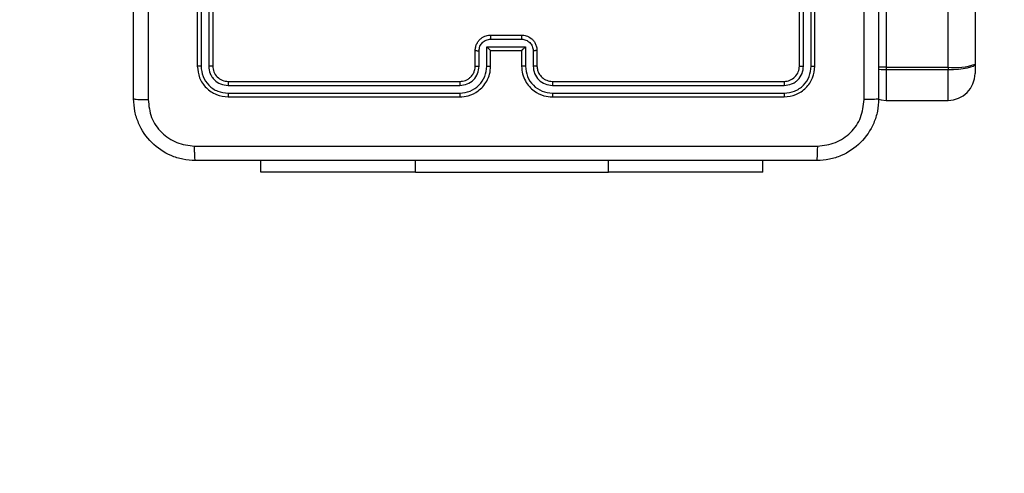
# Model space of a CAD drawing. Units: millimetres. Extents: x -478 to 685, y 141 to 741.
# Drawn here: x 183 to 195, y 287 to 293 of the extents above; entities that cross this region are included whole.
import ezdxf

# ---------------------------------------------------------------- set-up
doc = ezdxf.new("R2010")
doc.units = ezdxf.units.MM
doc.header["$LTSCALE"] = 25
doc.layers.add('VP-EQ', color=7, linetype='Continuous', true_color=0x8a3492)
doc.layers.add('VP-HIC', color=6, linetype='Continuous')

# ---------------------------------------------------------------- blocks, each defined once
blk = doc.blocks.new('wd1459')
at = {"color": 7, "linetype": 'Continuous', "lineweight": 25}
for p, q in [((-370.901, 20.925), (-370.901, -26.483)), ((-372.051, 20.887), (-372.051, -26.521)), ((-371.251, -26.521), (-371.251, 20.887)), ((-380.976, -23.506), (-380.976, -26.506)), ((-380.928, -23.506), (-380.928, -26.508)), ((-380.828, -23.506), (-380.828, -26.508)), ((-380.776, -23.506), (-380.776, -26.506)), ((-373.176, -26.506), (-373.176, -23.506)), ((-373.123, -26.508), (-373.123, -23.506)), ((-373.023, -26.508), (-373.023, -23.506)), ((-372.976, -26.506), (-372.976, -23.506)), ((-377.176, -26.106), (-376.776, -26.106)), ((-377.226, -26.258), (-376.726, -26.258)), ((-377.226, -26.508), (-377.226, -26.258)), ((-377.176, -26.158), (-376.776, -26.158)), ((-376.726, -26.258), (-376.726, -26.508)), ((-377.376, -26.506), (-377.376, -26.306)), ((-377.326, -26.508), (-377.326, -26.308)), ((-377.176, -26.506), (-377.176, -26.306)), ((-377.176, -26.306), (-377.176, -26.306)), ((-377.176, -26.306), (-376.776, -26.306)), ((-376.776, -26.306), (-376.776, -26.506)), ((-376.776, -26.306), (-376.776, -26.306)), ((-376.626, -26.308), (-376.626, -26.508)), ((-376.576, -26.306), (-376.576, -26.506)), ((-372.051, -26.521), (-371.251, -26.521)), ((-372.051, -26.521), (-372.051, -26.555)), ((-371.251, -26.521), (-371.251, -26.555)), ((-370.901, -26.483), (-370.901, -26.602)), ((-371.251, -26.555), (-372.051, -26.555)), ((-380.578, -26.758), (-377.576, -26.758)), ((-380.576, -26.706), (-377.576, -26.706)), ((-376.376, -26.706), (-373.376, -26.706)), ((-376.375, -26.758), (-373.373, -26.758)), ((-380.578, -26.858), (-377.576, -26.858)), ((-380.576, -26.906), (-377.576, -26.906)), ((-376.376, -26.906), (-373.376, -26.906)), ((-376.375, -26.858), (-373.373, -26.858)), ((-372.051, -26.952), (-371.251, -26.952)), ((-380.151, -27.881), (-380.151, -27.731)), ((-373.651, -27.881), (-373.651, -27.731)), ((-378.151, -27.881), (-380.151, -27.881)), ((-378.151, -27.881), (-375.651, -27.881)), ((-373.651, -27.881), (-375.651, -27.881))]:
    blk.add_line(p, q, dxfattribs=at)
at = {"color": 8, "linetype": 'Continuous', "lineweight": 25}
for p, q in [((-372.051, -26.555), (-372.051, -26.952)), ((-371.251, -26.952), (-371.251, -26.555)), ((-378.151, -27.881), (-378.151, -27.731)), ((-375.651, -27.881), (-375.651, -27.731))]:
    blk.add_line(p, q, dxfattribs=at)
at = {"color": 8, "linetype": 'Continuous', "lineweight": 25, "flags": 128}
for points in [[(-372.051, -26.521), (-372.119, -26.52), (-372.152, -26.519)], [(-372.051, -26.555), (-372.119, -26.554), (-372.152, -26.552)]]:
    blk.add_lwpolyline(points, dxfattribs=at)
at = {"color": 7, "linetype": 'Continuous', "lineweight": 25, "flags": 128}
for points in [[(-370.901, -26.483), (-370.907, -26.497), (-370.927, -26.511), (-370.96, -26.523), (-371.003, -26.534), (-371.056, -26.543), (-371.117, -26.55), (-371.182, -26.554), (-371.251, -26.555)], [(-372.165, -26.933), (-372.119, -26.945), (-372.051, -26.952)]]:
    blk.add_lwpolyline(points, dxfattribs=at)
at = {"color": 7, "linetype": 'Continuous', "lineweight": 25}
for centre, radius, start, end in [((-371.164, -25.691), 0.835, 264.0565, 288.3974), ((-371.251, -26.602), 0.35, 270, 0)]:
    blk.add_arc(centre, radius, start, end, dxfattribs=at)
for points, knots in [([(-372.338, -26.941), (-372.338, -26.045), (-372.339, -24.252), (-372.339, -21.559), (-372.338, -19.766), (-372.338, -18.87)], [0, 0, 0, 0, 0.3333362, 0.6666638, 1, 1, 1, 1]), ([(-381.801, -26.931), (-381.801, -26.037), (-381.801, -24.248), (-381.801, -21.563), (-381.801, -19.775), (-381.801, -18.881)], [0, 0, 0, 0, 0.333296, 0.666701, 1, 1, 1, 1]), ([(-372.151, -18.881), (-372.151, -19.775), (-372.151, -21.563), (-372.151, -24.248), (-372.151, -26.037), (-372.151, -26.931)], [0, 0, 0, 0, 0.333296, 0.666701, 1, 1, 1, 1]), ([(-381.613, -22.906), (-381.613, -23.579), (-381.613, -24.925), (-381.613, -26.269), (-381.613, -26.941)], [0, 0, 0, 0, 0.499992, 1, 1, 1, 1]), ([(-377.376, -26.306), (-377.375, -26.289), (-377.372, -26.257), (-377.355, -26.213), (-377.33, -26.176), (-377.292, -26.14), (-377.24, -26.111), (-377.196, -26.107), (-377.176, -26.106)], [0, 0, 0, 0, 0.158744, 0.307907, 0.447513, 0.577532, 0.807806, 1, 1, 1, 1]), ([(-377.176, -26.106), (-377.176, -26.106), (-377.176, -26.106), (-377.176, -26.109), (-377.176, -26.114), (-377.176, -26.121), (-377.176, -26.129), (-377.176, -26.138), (-377.176, -26.148), (-377.176, -26.154), (-377.176, -26.158)], [0, 0, 0, 0, 0.1249192, 0.2501819, 0.3751863, 0.5000046, 0.6247322, 0.749776, 0.8749982, 1, 1, 1, 1]), ([(-376.776, -26.106), (-376.776, -26.106), (-376.776, -26.106), (-376.776, -26.109), (-376.776, -26.114), (-376.776, -26.121), (-376.776, -26.129), (-376.776, -26.138), (-376.776, -26.148), (-376.776, -26.154), (-376.776, -26.158)], [0, 0, 0, 0, 0.125048, 0.250292, 0.375278, 0.500078, 0.624788, 0.749813, 0.875017, 1, 1, 1, 1]), ([(-376.776, -26.106), (-376.756, -26.107), (-376.711, -26.111), (-376.659, -26.14), (-376.621, -26.176), (-376.597, -26.213), (-376.579, -26.257), (-376.577, -26.289), (-376.576, -26.306)], [0, 0, 0, 0, 0.193138, 0.423698, 0.553631, 0.693002, 0.841787, 1, 1, 1, 1]), ([(-377.326, -26.308), (-377.324, -26.288), (-377.319, -26.249), (-377.285, -26.199), (-377.235, -26.165), (-377.196, -26.16), (-377.176, -26.158)], [0, 0, 0, 0, 0.250457, 0.500109, 0.750122, 1, 1, 1, 1]), ([(-377.226, -26.258), (-377.22, -26.263), (-377.209, -26.274), (-377.196, -26.287), (-377.186, -26.296), (-377.181, -26.302), (-377.177, -26.305), (-377.176, -26.305), (-377.176, -26.306)], [0, 0, 0, 0, 0.251526, 0.502497, 0.646574, 0.77578, 0.892587, 1, 1, 1, 1]), ([(-376.776, -26.158), (-376.756, -26.16), (-376.717, -26.165), (-376.667, -26.199), (-376.632, -26.249), (-376.628, -26.288), (-376.626, -26.308)], [0, 0, 0, 0, 0.249891, 0.499831, 0.74955, 1, 1, 1, 1]), ([(-376.726, -26.258), (-376.731, -26.263), (-376.742, -26.274), (-376.756, -26.287), (-376.765, -26.296), (-376.771, -26.302), (-376.775, -26.305), (-376.775, -26.305), (-376.776, -26.306)], [0, 0, 0, 0, 0.251518, 0.502493, 0.646486, 0.775755, 0.892551, 1, 1, 1, 1]), ([(-377.376, -26.306), (-377.375, -26.306), (-377.373, -26.307), (-377.36, -26.307), (-377.343, -26.308), (-377.332, -26.308), (-377.326, -26.308)], [0, 0, 0, 0, 0.2799478, 0.5591772, 0.7795704, 1, 1, 1, 1]), ([(-376.576, -26.306), (-376.577, -26.306), (-376.579, -26.307), (-376.592, -26.307), (-376.608, -26.308), (-376.62, -26.308), (-376.626, -26.308)], [0, 0, 0, 0, 0.2797421, 0.5589155, 0.7793404, 1, 1, 1, 1]), ([(-380.928, -26.508), (-380.935, -26.508), (-380.949, -26.508), (-380.965, -26.507), (-380.974, -26.506), (-380.975, -26.506), (-380.976, -26.506)], [0, 0, 0, 0, 0.279942, 0.559173, 0.779523, 1, 1, 1, 1]), ([(-380.976, -26.506), (-380.97, -26.558), (-380.958, -26.663), (-380.865, -26.795), (-380.733, -26.888), (-380.628, -26.9), (-380.576, -26.906)], [0, 0, 0, 0, 0.249957, 0.499864, 0.74984, 1, 1, 1, 1]), ([(-380.928, -26.508), (-380.923, -26.554), (-380.912, -26.645), (-380.845, -26.743), (-380.774, -26.801), (-380.693, -26.845), (-380.624, -26.853), (-380.578, -26.858)], [0, 0, 0, 0, 0.249618, 0.499228, 0.623811, 0.749836, 1, 1, 1, 1]), ([(-380.776, -26.506), (-380.777, -26.506), (-380.779, -26.507), (-380.793, -26.507), (-380.81, -26.508), (-380.822, -26.508), (-380.828, -26.508)], [0, 0, 0, 0, 0.279833, 0.558882, 0.779347, 1, 1, 1, 1]), ([(-380.828, -26.508), (-380.825, -26.541), (-380.819, -26.59), (-380.787, -26.648), (-380.746, -26.698), (-380.676, -26.746), (-380.611, -26.754), (-380.578, -26.758)], [0, 0, 0, 0, 0.250151, 0.376187, 0.500813, 0.750392, 1, 1, 1, 1]), ([(-380.776, -26.506), (-380.773, -26.532), (-380.767, -26.584), (-380.721, -26.65), (-380.654, -26.697), (-380.602, -26.703), (-380.576, -26.706)], [0, 0, 0, 0, 0.250018, 0.499853, 0.749815, 1, 1, 1, 1]), ([(-377.576, -26.906), (-377.539, -26.903), (-377.455, -26.896), (-377.352, -26.844), (-377.274, -26.774), (-377.222, -26.7), (-377.184, -26.609), (-377.178, -26.541), (-377.176, -26.506)], [0, 0, 0, 0, 0.176498, 0.401512, 0.532819, 0.676333, 0.832078, 1, 1, 1, 1]), ([(-377.576, -26.706), (-377.551, -26.703), (-377.513, -26.699), (-377.467, -26.675), (-377.438, -26.652), (-377.416, -26.627), (-377.398, -26.598), (-377.38, -26.559), (-377.377, -26.525), (-377.376, -26.506)], [0, 0, 0, 0, 0.2335222, 0.3599617, 0.4924519, 0.5921627, 0.6777348, 0.8137296, 1, 1, 1, 1]), ([(-377.576, -26.858), (-377.53, -26.853), (-377.439, -26.841), (-377.323, -26.761), (-377.242, -26.645), (-377.231, -26.554), (-377.226, -26.508)], [0, 0, 0, 0, 0.249871, 0.499845, 0.74954, 1, 1, 1, 1]), ([(-377.576, -26.758), (-377.543, -26.754), (-377.478, -26.746), (-377.395, -26.689), (-377.337, -26.606), (-377.33, -26.541), (-377.326, -26.508)], [0, 0, 0, 0, 0.249907, 0.499828, 0.749532, 1, 1, 1, 1]), ([(-377.376, -26.506), (-377.375, -26.506), (-377.373, -26.507), (-377.362, -26.507), (-377.346, -26.508), (-377.333, -26.508), (-377.326, -26.508)], [0, 0, 0, 0, 0.2501963, 0.5000472, 0.7498363, 1, 1, 1, 1]), ([(-377.226, -26.508), (-377.219, -26.508), (-377.206, -26.508), (-377.19, -26.507), (-377.178, -26.507), (-377.177, -26.506), (-377.176, -26.506)], [0, 0, 0, 0, 0.2503, 0.500092, 0.7499, 1, 1, 1, 1]), ([(-376.726, -26.508), (-376.732, -26.508), (-376.745, -26.508), (-376.762, -26.507), (-376.773, -26.507), (-376.775, -26.506), (-376.776, -26.506)], [0, 0, 0, 0, 0.250179, 0.500005, 0.749931, 1, 1, 1, 1]), ([(-376.776, -26.506), (-376.773, -26.541), (-376.768, -26.608), (-376.73, -26.699), (-376.678, -26.773), (-376.6, -26.843), (-376.497, -26.896), (-376.413, -26.903), (-376.376, -26.906)], [0, 0, 0, 0, 0.167282, 0.322535, 0.465775, 0.596994, 0.822402, 1, 1, 1, 1]), ([(-376.726, -26.508), (-376.72, -26.554), (-376.71, -26.645), (-376.629, -26.761), (-376.513, -26.841), (-376.421, -26.853), (-376.375, -26.858)], [0, 0, 0, 0, 0.250467, 0.500149, 0.750089, 1, 1, 1, 1]), ([(-376.576, -26.506), (-376.577, -26.506), (-376.578, -26.507), (-376.589, -26.507), (-376.606, -26.508), (-376.619, -26.508), (-376.626, -26.508)], [0, 0, 0, 0, 0.250089, 0.499961, 0.749643, 1, 1, 1, 1]), ([(-376.626, -26.508), (-376.622, -26.541), (-376.614, -26.606), (-376.557, -26.689), (-376.474, -26.747), (-376.408, -26.754), (-376.375, -26.758)], [0, 0, 0, 0, 0.2499408, 0.4998642, 0.7495382, 1, 1, 1, 1]), ([(-376.576, -26.506), (-376.574, -26.524), (-376.572, -26.558), (-376.549, -26.61), (-376.511, -26.658), (-376.45, -26.697), (-376.401, -26.703), (-376.376, -26.706)], [0, 0, 0, 0, 0.176052, 0.323738, 0.533043, 0.756682, 1, 1, 1, 1]), ([(-373.376, -26.706), (-373.35, -26.703), (-373.297, -26.697), (-373.231, -26.65), (-373.185, -26.584), (-373.179, -26.532), (-373.176, -26.506)], [0, 0, 0, 0, 0.250013, 0.49983, 0.749785, 1, 1, 1, 1]), ([(-373.376, -26.906), (-373.323, -26.9), (-373.219, -26.888), (-373.086, -26.795), (-372.994, -26.663), (-372.982, -26.558), (-372.976, -26.506)], [0, 0, 0, 0, 0.249957, 0.499876, 0.749849, 1, 1, 1, 1]), ([(-373.373, -26.758), (-373.341, -26.754), (-373.291, -26.749), (-373.233, -26.717), (-373.183, -26.676), (-373.135, -26.606), (-373.127, -26.541), (-373.123, -26.508)], [0, 0, 0, 0, 0.250163, 0.376189, 0.500802, 0.750376, 1, 1, 1, 1]), ([(-373.373, -26.858), (-373.328, -26.853), (-373.259, -26.845), (-373.177, -26.801), (-373.107, -26.743), (-373.04, -26.645), (-373.029, -26.554), (-373.023, -26.508)], [0, 0, 0, 0, 0.250153, 0.376167, 0.500787, 0.750389, 1, 1, 1, 1]), ([(-373.176, -26.506), (-373.175, -26.506), (-373.173, -26.507), (-373.159, -26.507), (-373.141, -26.508), (-373.129, -26.508), (-373.123, -26.508)], [0, 0, 0, 0, 0.2797843, 0.5588504, 0.7793319, 1, 1, 1, 1]), ([(-373.023, -26.508), (-373.016, -26.508), (-373.002, -26.508), (-372.987, -26.507), (-372.977, -26.506), (-372.976, -26.506), (-372.976, -26.506)], [0, 0, 0, 0, 0.279904, 0.559096, 0.779554, 1, 1, 1, 1]), ([(-380.576, -26.706), (-380.576, -26.707), (-380.577, -26.709), (-380.578, -26.723), (-380.578, -26.74), (-380.578, -26.752), (-380.578, -26.758)], [0, 0, 0, 0, 0.279921, 0.559048, 0.779445, 1, 1, 1, 1]), ([(-377.576, -26.706), (-377.576, -26.706), (-377.576, -26.706), (-377.576, -26.709), (-377.576, -26.714), (-377.576, -26.721), (-377.576, -26.729), (-377.576, -26.738), (-377.576, -26.748), (-377.576, -26.755), (-377.576, -26.758)], [0, 0, 0, 0, 0.125013, 0.250181, 0.375174, 0.499982, 0.624703, 0.749761, 0.874892, 1, 1, 1, 1]), ([(-376.376, -26.706), (-376.376, -26.706), (-376.376, -26.706), (-376.376, -26.709), (-376.376, -26.714), (-376.375, -26.721), (-376.375, -26.729), (-376.375, -26.738), (-376.375, -26.748), (-376.375, -26.755), (-376.375, -26.758)], [0, 0, 0, 0, 0.125014, 0.250184, 0.375343, 0.499992, 0.624714, 0.749839, 0.874972, 1, 1, 1, 1]), ([(-373.376, -26.706), (-373.375, -26.707), (-373.375, -26.709), (-373.374, -26.723), (-373.373, -26.74), (-373.373, -26.752), (-373.373, -26.758)], [0, 0, 0, 0, 0.2798011, 0.5589759, 0.7793964, 1, 1, 1, 1]), ([(-380.578, -26.858), (-380.578, -26.865), (-380.578, -26.879), (-380.577, -26.895), (-380.577, -26.904), (-380.576, -26.905), (-380.576, -26.906)], [0, 0, 0, 0, 0.279828, 0.559135, 0.779552, 1, 1, 1, 1]), ([(-377.576, -26.858), (-377.576, -26.864), (-377.576, -26.877), (-377.576, -26.893), (-377.576, -26.903), (-377.576, -26.905), (-377.576, -26.906)], [0, 0, 0, 0, 0.2502092, 0.4999488, 0.7498218, 1, 1, 1, 1]), ([(-376.375, -26.858), (-376.375, -26.864), (-376.375, -26.877), (-376.375, -26.893), (-376.376, -26.903), (-376.376, -26.905), (-376.376, -26.906)], [0, 0, 0, 0, 0.250204, 0.500066, 0.749929, 1, 1, 1, 1]), ([(-373.373, -26.858), (-373.373, -26.865), (-373.374, -26.879), (-373.374, -26.895), (-373.375, -26.904), (-373.375, -26.905), (-373.376, -26.906)], [0, 0, 0, 0, 0.279836, 0.559266, 0.779542, 1, 1, 1, 1]), ([(-381.801, -26.931), (-381.798, -26.932), (-381.792, -26.935), (-381.75, -26.938), (-381.688, -26.941), (-381.638, -26.941), (-381.613, -26.941)], [0, 0, 0, 0, 0.249922, 0.49987, 0.749589, 1, 1, 1, 1]), ([(-381.001, -27.731), (-381.055, -27.727), (-381.163, -27.721), (-381.363, -27.656), (-381.581, -27.511), (-381.726, -27.293), (-381.791, -27.093), (-381.798, -26.985), (-381.801, -26.931)], [0, 0, 0, 0, 0.130544, 0.257569, 0.500018, 0.742659, 0.86963, 1, 1, 1, 1]), ([(-381.613, -26.941), (-381.604, -27.02), (-381.586, -27.178), (-381.447, -27.377), (-381.248, -27.515), (-381.09, -27.534), (-381.011, -27.543)], [0, 0, 0, 0, 0.249948, 0.500045, 0.749968, 1, 1, 1, 1]), ([(-372.151, -26.931), (-372.154, -26.985), (-372.16, -27.093), (-372.225, -27.293), (-372.371, -27.511), (-372.588, -27.656), (-372.789, -27.721), (-372.896, -27.727), (-372.951, -27.731)], [0, 0, 0, 0, 0.130358, 0.257322, 0.499988, 0.742414, 0.869438, 1, 1, 1, 1]), ([(-372.94, -27.543), (-372.861, -27.534), (-372.704, -27.515), (-372.505, -27.377), (-372.366, -27.178), (-372.348, -27.02), (-372.338, -26.941)], [0, 0, 0, 0, 0.250013, 0.499942, 0.75004, 1, 1, 1, 1]), ([(-372.151, -26.931), (-372.154, -26.932), (-372.159, -26.935), (-372.202, -26.938), (-372.264, -26.941), (-372.314, -26.941), (-372.338, -26.941)], [0, 0, 0, 0, 0.250373, 0.500087, 0.750036, 1, 1, 1, 1]), ([(-381.011, -27.543), (-380.115, -27.543), (-378.322, -27.543), (-375.629, -27.543), (-373.836, -27.543), (-372.94, -27.543)], [0, 0, 0, 0, 0.333337, 0.666663, 1, 1, 1, 1]), ([(-381.001, -27.731), (-381.002, -27.728), (-381.005, -27.722), (-381.008, -27.679), (-381.011, -27.618), (-381.011, -27.568), (-381.011, -27.543)], [0, 0, 0, 0, 0.250391, 0.500117, 0.750063, 1, 1, 1, 1]), ([(-372.951, -27.731), (-372.949, -27.728), (-372.947, -27.722), (-372.943, -27.68), (-372.941, -27.618), (-372.94, -27.568), (-372.94, -27.543)], [0, 0, 0, 0, 0.249935, 0.499888, 0.749599, 1, 1, 1, 1]), ([(-372.951, -27.731), (-373.845, -27.731), (-375.633, -27.731), (-378.319, -27.731), (-380.107, -27.731), (-381.001, -27.731)], [0, 0, 0, 0, 0.333297, 0.6667, 1, 1, 1, 1])]:
    blk.add_open_spline(points, degree=3, knots=knots, dxfattribs=at)
blk = doc.blocks.new('wd1459 2d')
at = {"layer": 'VP-EQ', "color": 0}
blk.add_lwpolyline([(435.956, 374.76), (435.956, 290.662, -0.414214), (285.956, 140.662), (184.156, 140.662, -0.414214), (34.156, 290.662), (34.156, 374.76, -0.414214), (184.156, 524.76), (285.956, 524.76, -0.414214)], format="xyb", close=True, dxfattribs=at)
blk.add_blockref('wd1459', (565.957, 318.541), dxfattribs=at)

msp = doc.modelspace()

# ---------------------------------------------------------------- linework, layer by layer
at = {"layer": 'VP-HIC', "color": 4}
msp.add_lwpolyline([(435.956, 374.76), (435.956, 290.662, -0.414214), (285.956, 140.662), (184.156, 140.662, -0.414214), (34.156, 290.662), (34.156, 374.76, -0.414214), (184.156, 524.76), (285.956, 524.76, -0.414214)], format="xyb", close=True, dxfattribs=at)

# ---------------------------------------------------------------- block references
at = {"layer": 'VP-EQ', "color": 0}
msp.add_blockref('wd1459 2d', (0, 0), dxfattribs=at)

doc.saveas('drawing.dxf')
